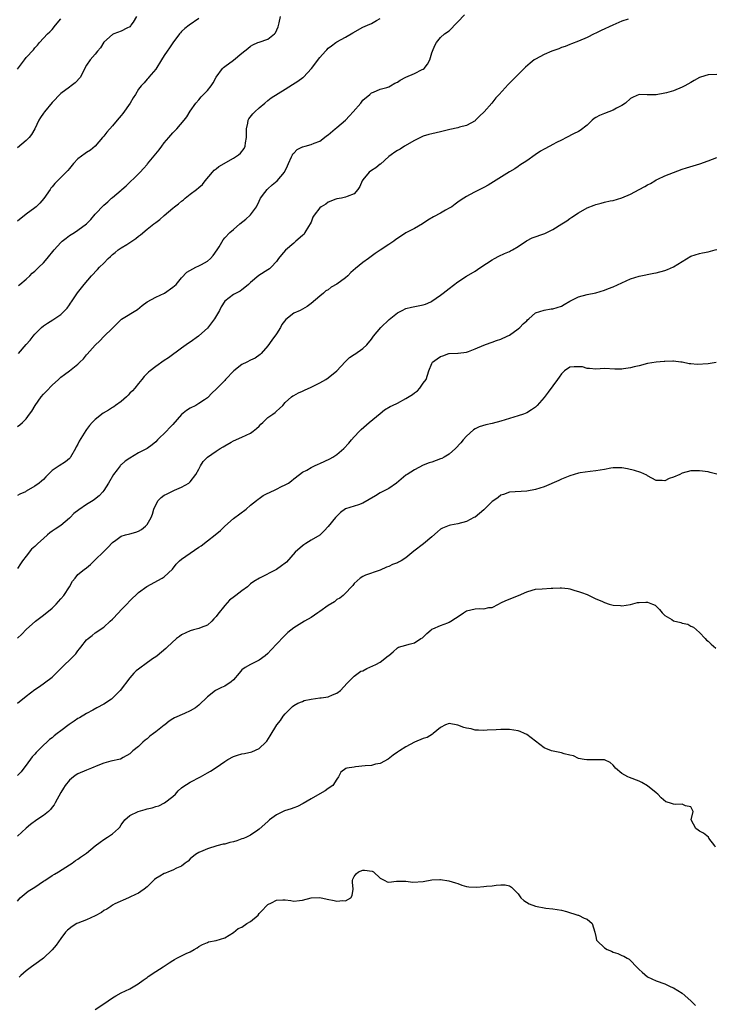
# Model space of a CAD drawing. Units: inches. Extents: x 2511000 to 2514000, y 1560000 to 1563000.
# Drawn here: x 2512789 to 2512951, y 1561100 to 1561328 of the extents above; entities that cross this region are included whole.
import ezdxf

# ---------------------------------------------------------------- set-up
doc = ezdxf.new("R2010")
doc.units = ezdxf.units.IN
doc.header["$MEASUREMENT"] = 0
doc.layers.add('LD25111560_2ft', color=127, linetype='Continuous')

msp = doc.modelspace()

# ---------------------------------------------------------------- linework, layer by layer
at = {"layer": 'LD25111560_2ft'}
for points, elevation in [([(2512789, 1561234.09), (2512789.54, 1561234.46), (2512790.12, 1561235), (2512791, 1561235.87), (2512791.79, 1561237), (2512792.33, 1561237.67), (2512793.05, 1561239), (2512794.47, 1561241), (2512795, 1561241.58), (2512795.72, 1561242.28), (2512797, 1561243.65), (2512798.5, 1561245), (2512799, 1561245.51), (2512799.88, 1561246.12), (2512801, 1561246.99), (2512803, 1561248.51), (2512803.44, 1561249), (2512804.24, 1561249.76), (2512805, 1561250.72), (2512805.14, 1561250.86), (2512807, 1561252.96), (2512808.05, 1561253.95), (2512809, 1561254.92), (2512811, 1561256.85), (2512812.05, 1561257.95), (2512813.06, 1561258.94), (2512816.79, 1561261.21), (2512817.89, 1561262.11), (2512819.01, 1561262.99), (2512821, 1561264.06), (2512823.05, 1561265), (2512825, 1561266.35), (2512825.35, 1561266.65), (2512825.73, 1561267), (2512827, 1561268.53), (2512828.19, 1561269.81), (2512830.3, 1561271), (2512831, 1561271.28), (2512831.65, 1561271.65), (2512833, 1561272.38), (2512833.7, 1561273), (2512834.33, 1561273.67), (2512835.27, 1561275), (2512835.74, 1561275.74), (2512836.67, 1561277.33), (2512837, 1561277.76), (2512838.17, 1561279), (2512839, 1561279.75), (2512840.47, 1561281), (2512841.88, 1561282.12), (2512842.9, 1561283), (2512843, 1561283.11), (2512844.35, 1561285), (2512845, 1561286.25), (2512845.3, 1561287), (2512846.32, 1561288.32), (2512846.82, 1561289), (2512846.91, 1561289.09), (2512847, 1561289.14), (2512847.97, 1561290.03), (2512849.12, 1561291), (2512850.86, 1561293), (2512851.57, 1561294.43), (2512851.81, 1561295), (2512852.51, 1561296.51), (2512852.69, 1561297), (2512852.79, 1561297.2), (2512853, 1561297.43), (2512853.78, 1561298.22), (2512855, 1561298.84), (2512855.12, 1561298.88), (2512855.65, 1561299), (2512857, 1561299.39), (2512857.7, 1561299.7), (2512859, 1561300.17), (2512860.15, 1561301), (2512860.62, 1561301.39), (2512861, 1561301.65), (2512862.57, 1561303), (2512863, 1561303.32), (2512865, 1561305.05), (2512865.95, 1561306.05), (2512866.78, 1561307), (2512868.5, 1561309), (2512869, 1561309.66), (2512870.63, 1561311), (2512871, 1561311.36), (2512871.51, 1561311.51), (2512873, 1561312.21), (2512874.58, 1561312.58), (2512875, 1561312.76), (2512875.43, 1561313), (2512876.39, 1561313.61), (2512877, 1561313.82), (2512877.69, 1561314.31), (2512878.99, 1561315), (2512881, 1561315.81), (2512882.76, 1561316.76), (2512883, 1561316.86), (2512883.19, 1561317), (2512883.97, 1561318.03), (2512884.49, 1561319), (2512885, 1561320.66), (2512885.15, 1561321), (2512885.66, 1561322.34), (2512886.06, 1561323), (2512887, 1561324.18), (2512887.92, 1561325), (2512889, 1561325.69), (2512889.64, 1561326.36), (2512890.21, 1561327), (2512891, 1561327.78), (2512892.57, 1561329.43)], 6890), ([(2512816.59, 1561329), (2512815.75, 1561327.75), (2512815.28, 1561327), (2512815.16, 1561326.84), (2512815, 1561326.67), (2512814.35, 1561326.35), (2512813, 1561325.62), (2512811.3, 1561325), (2512811, 1561324.87), (2512809, 1561323.06), (2512808.23, 1561321.77), (2512807.54, 1561321), (2512807, 1561320.28), (2512805.8, 1561319), (2512805, 1561317.76), (2512804.12, 1561316.12), (2512803.56, 1561315), (2512802.31, 1561313.69), (2512801.45, 1561313), (2512801, 1561312.69), (2512799, 1561311.17), (2512797, 1561309.11), (2512795.24, 1561307), (2512795, 1561306.67), (2512794.33, 1561305.67), (2512793.95, 1561305), (2512792.96, 1561303), (2512792.25, 1561301.75), (2512791.67, 1561301), (2512791, 1561300.3), (2512789, 1561298.59)], 6882), ([(2512789.21, 1561266.79), (2512789.51, 1561267), (2512791, 1561268.24), (2512791.82, 1561269), (2512792.37, 1561269.63), (2512793, 1561270.08), (2512793.43, 1561270.57), (2512793.93, 1561271), (2512795, 1561272.02), (2512795.86, 1561273), (2512797.46, 1561275), (2512799, 1561276.68), (2512799.34, 1561277), (2512800.25, 1561277.75), (2512801, 1561278.3), (2512802.16, 1561279), (2512803, 1561279.54), (2512804.97, 1561281.03), (2512805.96, 1561282.04), (2512807, 1561283.24), (2512809, 1561285.36), (2512809.89, 1561286.11), (2512810.8, 1561287), (2512811, 1561287.15), (2512813, 1561288.8), (2512813.19, 1561289), (2512814.16, 1561289.84), (2512817, 1561292.62), (2512817.4, 1561293), (2512818.17, 1561293.83), (2512819, 1561294.79), (2512819.11, 1561294.89), (2512821, 1561297.23), (2512821.82, 1561298.18), (2512822.4, 1561299), (2512823, 1561299.79), (2512824.06, 1561301), (2512825, 1561302.1), (2512825.47, 1561302.53), (2512825.92, 1561303), (2512827.63, 1561305), (2512828.22, 1561305.78), (2512829, 1561307.08), (2512830.34, 1561309), (2512831, 1561309.77), (2512831.54, 1561310.46), (2512833, 1561311.87), (2512833.83, 1561313), (2512834.29, 1561313.71), (2512835.04, 1561314.96), (2512836.5, 1561317), (2512836.75, 1561317.25), (2512837, 1561317.47), (2512839, 1561318.94), (2512841, 1561320.51), (2512842.35, 1561321.65), (2512843, 1561322.14), (2512843.55, 1561322.45), (2512844.69, 1561323), (2512845, 1561323.13), (2512847, 1561323.81), (2512848.53, 1561325), (2512848.76, 1561325.24), (2512849.39, 1561326.61), (2512849.59, 1561327.59), (2512849.93, 1561329)], 6886), ([(2512831, 1561328.57), (2512828.74, 1561327), (2512827.75, 1561326.25), (2512827, 1561325.57), (2512826.72, 1561325.28), (2512826.51, 1561325), (2512825, 1561322.95), (2512824.24, 1561321.76), (2512823.64, 1561321), (2512823, 1561320.04), (2512822.38, 1561319), (2512821, 1561316.85), (2512819.43, 1561315), (2512819.23, 1561314.77), (2512819, 1561314.54), (2512818.33, 1561313.67), (2512817.64, 1561313), (2512817, 1561312.18), (2512816.31, 1561311), (2512815.8, 1561310.2), (2512815.12, 1561309), (2512813.39, 1561306.61), (2512813, 1561306.11), (2512812.04, 1561305), (2512811, 1561303.74), (2512809.71, 1561302.29), (2512809, 1561301.36), (2512808.67, 1561301), (2512807, 1561299.02), (2512805.88, 1561298.12), (2512805, 1561297.56), (2512804.68, 1561297.32), (2512803, 1561296.11), (2512801.96, 1561295), (2512801, 1561293.87), (2512800.62, 1561293.38), (2512799, 1561291.76), (2512797.63, 1561290.37), (2512797, 1561289.62), (2512796.74, 1561289.26), (2512796.59, 1561289), (2512795.11, 1561286.89), (2512794.18, 1561285.82), (2512793.34, 1561285), (2512793, 1561284.73), (2512791, 1561283.26), (2512789, 1561281.68)], 6884), ([(2512789, 1561316.86), (2512790.57, 1561319), (2512791, 1561319.52), (2512792.67, 1561321.33), (2512793, 1561321.79), (2512793.6, 1561322.4), (2512794.08, 1561323), (2512795, 1561324.01), (2512795.95, 1561325), (2512796.51, 1561325.49), (2512797, 1561326.04), (2512797.82, 1561327), (2512799, 1561328.53)], 6880), ([(2512930.45, 1561328.45), (2512929, 1561327.93), (2512926.96, 1561327), (2512924.22, 1561325.78), (2512923, 1561325.19), (2512922.58, 1561325), (2512921, 1561324.2), (2512919, 1561323.3), (2512917.33, 1561322.67), (2512917, 1561322.56), (2512915.89, 1561322.11), (2512915, 1561321.84), (2512914.42, 1561321.58), (2512912.82, 1561321), (2512911, 1561320.2), (2512909, 1561319.17), (2512908.74, 1561319), (2512907.75, 1561318.25), (2512906.68, 1561317.32), (2512906.39, 1561317), (2512905, 1561315.61), (2512903.67, 1561314.33), (2512903, 1561313.58), (2512902.69, 1561313.31), (2512900.62, 1561311), (2512899.82, 1561310.18), (2512898.88, 1561309), (2512897.13, 1561307), (2512896.05, 1561305.95), (2512895.13, 1561305), (2512895, 1561304.89), (2512893, 1561303.82), (2512891.39, 1561303.39), (2512891, 1561303.27), (2512889.14, 1561302.86), (2512887, 1561302.34), (2512885, 1561301.9), (2512884.32, 1561301.68), (2512883, 1561301.31), (2512881, 1561300.35), (2512878.68, 1561299), (2512877.66, 1561298.34), (2512877, 1561298.02), (2512876.41, 1561297.59), (2512875.53, 1561297), (2512875, 1561296.61), (2512873.12, 1561294.88), (2512873, 1561294.81), (2512872, 1561294), (2512871, 1561293.4), (2512870.47, 1561293), (2512869, 1561291.24), (2512868.81, 1561291), (2512868.3, 1561289.7), (2512867.85, 1561289), (2512867, 1561287.96), (2512865.34, 1561287.34), (2512865, 1561287.19), (2512864.05, 1561287), (2512863, 1561286.82), (2512862.74, 1561286.74), (2512861, 1561286.01), (2512860.4, 1561285.6), (2512859.36, 1561285), (2512859, 1561284.76), (2512857.7, 1561283), (2512857.45, 1561282.55), (2512857, 1561281.45), (2512856.79, 1561281), (2512856.42, 1561280.42), (2512855.6, 1561279), (2512855.37, 1561278.63), (2512855, 1561278.3), (2512853.49, 1561277), (2512853, 1561276.59), (2512851.09, 1561274.91), (2512850.13, 1561273.87), (2512849.47, 1561273), (2512849, 1561272.33), (2512847.76, 1561271), (2512847.38, 1561270.62), (2512847, 1561270.35), (2512844.94, 1561269.06), (2512843, 1561267.47), (2512842.48, 1561267), (2512841.69, 1561266.31), (2512841, 1561265.77), (2512840.55, 1561265.45), (2512839, 1561264.67), (2512837, 1561263.09), (2512836.17, 1561261.83), (2512835.75, 1561261), (2512834.61, 1561259), (2512833.93, 1561258.07), (2512833, 1561256.88), (2512831, 1561255.06), (2512830.89, 1561255), (2512829, 1561253.63), (2512828.6, 1561253.4), (2512828.09, 1561253), (2512827, 1561252.27), (2512823.98, 1561250.02), (2512823, 1561249.41), (2512821, 1561248.03), (2512819.71, 1561247), (2512819.33, 1561246.67), (2512818.31, 1561245.69), (2512817.78, 1561245), (2512817, 1561244.08), (2512816.15, 1561243), (2512815.61, 1561242.39), (2512815, 1561241.8), (2512814.62, 1561241.38), (2512814.22, 1561241), (2512813, 1561239.91), (2512811.72, 1561239), (2512811.32, 1561238.68), (2512811, 1561238.5), (2512810.08, 1561237.92), (2512808.81, 1561237.19), (2512807, 1561235.73), (2512806.26, 1561235), (2512805.67, 1561234.33), (2512805, 1561233.44), (2512804.8, 1561233.2), (2512803.3, 1561230.7), (2512803, 1561230.05), (2512802.61, 1561229.39), (2512802.41, 1561229), (2512801.27, 1561227), (2512801.16, 1561226.84), (2512801, 1561226.67), (2512800.1, 1561225.9), (2512798.64, 1561225), (2512797, 1561223.9), (2512795.55, 1561222.45), (2512795, 1561221.85), (2512794.55, 1561221.45), (2512794.02, 1561221), (2512793, 1561220.27), (2512791, 1561219.11), (2512790.8, 1561219), (2512789.56, 1561218.44), (2512789, 1561218.14)], 6892), ([(2512789.21, 1561251), (2512791, 1561253.1), (2512791.91, 1561254.09), (2512792.59, 1561255), (2512793, 1561255.52), (2512794.51, 1561257), (2512795, 1561257.41), (2512795.95, 1561258.05), (2512797.19, 1561258.81), (2512799, 1561260.05), (2512800.46, 1561261.54), (2512801, 1561262.25), (2512801.3, 1561262.7), (2512801.48, 1561263), (2512802.91, 1561265.09), (2512804.44, 1561267), (2512806.12, 1561269), (2512807.52, 1561270.48), (2512807.96, 1561271), (2512809, 1561271.95), (2512810, 1561273), (2512810.52, 1561273.48), (2512811, 1561273.91), (2512811.61, 1561274.39), (2512812.33, 1561275), (2512813, 1561275.49), (2512814.28, 1561276.27), (2512815, 1561276.7), (2512815.46, 1561277), (2512816.37, 1561277.63), (2512817, 1561278.17), (2512817.48, 1561278.52), (2512819, 1561279.82), (2512820.58, 1561281), (2512820.81, 1561281.19), (2512821, 1561281.36), (2512822, 1561282), (2512823, 1561282.99), (2512825, 1561284.64), (2512825.39, 1561285), (2512826.32, 1561285.68), (2512827, 1561286.31), (2512827.41, 1561286.59), (2512827.85, 1561287), (2512829, 1561287.91), (2512830.48, 1561289), (2512831, 1561289.46), (2512831.83, 1561290.17), (2512832.43, 1561291), (2512834.13, 1561293), (2512834.55, 1561293.45), (2512835, 1561293.75), (2512835.67, 1561294.33), (2512839, 1561296.23), (2512840.2, 1561297), (2512840.63, 1561297.37), (2512841.52, 1561298.48), (2512841.74, 1561299), (2512841.8, 1561299.8), (2512842.03, 1561301), (2512842.01, 1561303), (2512842.33, 1561304.33), (2512842.42, 1561305), (2512842.62, 1561305.38), (2512843.51, 1561306.49), (2512844.01, 1561307), (2512845, 1561307.9), (2512846.33, 1561309), (2512847, 1561309.59), (2512847.79, 1561310.21), (2512851, 1561312.24), (2512852.72, 1561313.28), (2512853.93, 1561314.07), (2512855.11, 1561314.89), (2512855.24, 1561315), (2512857.14, 1561317), (2512859, 1561319.51), (2512860.35, 1561321), (2512860.68, 1561321.32), (2512861, 1561321.67), (2512861.73, 1561322.27), (2512862.76, 1561323), (2512863, 1561323.15), (2512865, 1561324.23), (2512866.72, 1561325.28), (2512869, 1561326.55), (2512870.12, 1561327), (2512871, 1561327.44), (2512872.13, 1561328.13), (2512873, 1561328.58)], 6888), ([(2512951, 1561315.64), (2512949, 1561315.5), (2512947.22, 1561315), (2512947, 1561314.93), (2512945.8, 1561314.2), (2512945, 1561313.78), (2512943.64, 1561313), (2512943, 1561312.67), (2512941, 1561311.86), (2512939.34, 1561311.34), (2512939, 1561311.26), (2512937, 1561310.89), (2512935.08, 1561310.92), (2512934.89, 1561310.89), (2512933, 1561310.99), (2512931.67, 1561310.33), (2512931, 1561310.05), (2512929.86, 1561309), (2512929, 1561308.41), (2512927.81, 1561307.81), (2512927, 1561307.31), (2512925, 1561306.61), (2512923.86, 1561306.14), (2512923, 1561305.62), (2512922.6, 1561305.4), (2512922.15, 1561305), (2512921, 1561303.89), (2512919.37, 1561302.63), (2512919, 1561302.4), (2512917.83, 1561301.83), (2512916.18, 1561301), (2512915, 1561300.44), (2512913.87, 1561299.87), (2512913, 1561299.4), (2512912.3, 1561299), (2512911, 1561298.34), (2512910.15, 1561297.85), (2512908.96, 1561297.04), (2512907, 1561295.65), (2512905.4, 1561294.6), (2512905, 1561294.32), (2512904.2, 1561293.8), (2512903, 1561293.07), (2512899.28, 1561290.72), (2512898.03, 1561289.97), (2512897, 1561289.41), (2512895, 1561288.41), (2512893.75, 1561287.75), (2512893, 1561287.37), (2512892.42, 1561287), (2512891.57, 1561286.43), (2512891, 1561286.01), (2512890.43, 1561285.57), (2512889.6, 1561285), (2512889, 1561284.62), (2512888.16, 1561284.16), (2512887, 1561283.5), (2512885.35, 1561282.65), (2512884.1, 1561281.9), (2512882.79, 1561281), (2512881, 1561279.93), (2512879, 1561278.94), (2512877, 1561277.67), (2512876.61, 1561277.39), (2512876.16, 1561277), (2512875, 1561276.22), (2512873, 1561274.94), (2512871.85, 1561274.15), (2512870.31, 1561273), (2512869, 1561272.06), (2512867.28, 1561270.72), (2512866.24, 1561269.76), (2512865.55, 1561269), (2512865, 1561268.56), (2512863, 1561267.04), (2512861.65, 1561266.35), (2512861, 1561265.77), (2512860.45, 1561265.55), (2512859.85, 1561265), (2512859, 1561264.32), (2512857, 1561262.56), (2512856.11, 1561261.89), (2512855, 1561261.26), (2512854.49, 1561261), (2512853, 1561260.35), (2512851.15, 1561258.85), (2512850.27, 1561257.73), (2512849.9, 1561257), (2512849, 1561255.6), (2512847.94, 1561254.06), (2512847, 1561252.8), (2512845.43, 1561251), (2512845.22, 1561250.78), (2512844.04, 1561249.96), (2512843, 1561249.46), (2512842.13, 1561249), (2512841, 1561248.45), (2512839.08, 1561247), (2512837.2, 1561245), (2512837, 1561244.75), (2512835.26, 1561243), (2512835, 1561242.72), (2512834.12, 1561241.88), (2512833, 1561240.77), (2512832.31, 1561240.31), (2512831, 1561239.4), (2512830.31, 1561239), (2512829, 1561238.36), (2512828.16, 1561237.84), (2512827, 1561236.87), (2512825, 1561234.57), (2512824.23, 1561233.77), (2512823.52, 1561233), (2512821.44, 1561231), (2512821, 1561230.54), (2512820.16, 1561229.84), (2512819, 1561229.04), (2512817, 1561227.98), (2512815, 1561226.77), (2512813.95, 1561226.05), (2512813, 1561225.25), (2512812.87, 1561225.13), (2512812.76, 1561225), (2512812.04, 1561224.04), (2512811.22, 1561223), (2512810.1, 1561221), (2512809, 1561219.32), (2512808.75, 1561219), (2512807.91, 1561218.09), (2512806.81, 1561217.19), (2512806.54, 1561217), (2512805, 1561216.02), (2512803.2, 1561214.8), (2512802.07, 1561213.93), (2512801.16, 1561213), (2512801, 1561212.86), (2512799, 1561211.19), (2512797.68, 1561210.32), (2512797, 1561209.84), (2512796.49, 1561209.51), (2512795.95, 1561209), (2512795, 1561208.18), (2512793.73, 1561207), (2512793.34, 1561206.66), (2512793, 1561206.31), (2512792.26, 1561205.74), (2512791, 1561204.08), (2512790.11, 1561203), (2512789.67, 1561202.33), (2512789, 1561201.24)], 6894), ([(2512789, 1561185.11), (2512789.98, 1561186.02), (2512791, 1561187.11), (2512793.15, 1561189), (2512795, 1561190.46), (2512797, 1561192.08), (2512797.95, 1561193), (2512799, 1561194.17), (2512799.68, 1561195), (2512801.01, 1561197), (2512801.73, 1561198.27), (2512802.31, 1561199), (2512803, 1561199.81), (2512804.4, 1561201), (2512805, 1561201.4), (2512805.88, 1561202.12), (2512806.73, 1561203), (2512807, 1561203.22), (2512808.89, 1561205.11), (2512809.93, 1561206.07), (2512811, 1561207.22), (2512811.77, 1561207.77), (2512813, 1561208.68), (2512814.02, 1561209), (2512815, 1561209.25), (2512816.37, 1561209.63), (2512817, 1561209.89), (2512817.71, 1561210.29), (2512818.63, 1561211), (2512819, 1561211.42), (2512819.96, 1561213), (2512820.23, 1561213.77), (2512820.57, 1561215), (2512821, 1561215.98), (2512821.56, 1561217), (2512822.31, 1561217.69), (2512823, 1561218.17), (2512823.54, 1561218.46), (2512825.34, 1561219.34), (2512827, 1561220.05), (2512828.65, 1561221), (2512828.86, 1561221.14), (2512829, 1561221.29), (2512830.31, 1561223), (2512831, 1561224.22), (2512831.38, 1561225), (2512832.02, 1561225.98), (2512833, 1561227.04), (2512835, 1561228.42), (2512835.96, 1561229), (2512836.63, 1561229.37), (2512837, 1561229.64), (2512838.49, 1561230.49), (2512839, 1561230.76), (2512841, 1561231.64), (2512843, 1561232.56), (2512843.61, 1561233), (2512844.37, 1561233.63), (2512845, 1561234.2), (2512845.39, 1561234.61), (2512845.8, 1561235), (2512847, 1561236.19), (2512848.17, 1561237), (2512848.65, 1561237.35), (2512849, 1561237.67), (2512849.73, 1561238.27), (2512850.46, 1561239), (2512851, 1561239.63), (2512852.47, 1561241), (2512852.79, 1561241.21), (2512853, 1561241.32), (2512854.08, 1561241.92), (2512855, 1561242.3), (2512855.45, 1561242.55), (2512857, 1561243.23), (2512859, 1561244.22), (2512860.43, 1561245), (2512861, 1561245.4), (2512862.99, 1561247), (2512864.91, 1561249.09), (2512865.95, 1561250.05), (2512867, 1561250.77), (2512867.12, 1561250.88), (2512869, 1561252.2), (2512869.9, 1561253), (2512871, 1561254.31), (2512871.51, 1561255), (2512873.17, 1561257), (2512875.11, 1561258.89), (2512877, 1561260.43), (2512878.13, 1561261), (2512879, 1561261.41), (2512880.27, 1561261.73), (2512883, 1561262.28), (2512883.54, 1561262.46), (2512884.79, 1561263), (2512885, 1561263.11), (2512887, 1561264.52), (2512887.64, 1561265), (2512889, 1561266.09), (2512891, 1561267.6), (2512893, 1561268.89), (2512895, 1561270.06), (2512895.57, 1561270.43), (2512896.38, 1561271), (2512899, 1561272.73), (2512899.48, 1561273), (2512900.49, 1561273.51), (2512901.86, 1561274.14), (2512903, 1561274.63), (2512903.24, 1561274.76), (2512903.68, 1561275), (2512905, 1561275.8), (2512906.91, 1561277.09), (2512908.21, 1561277.79), (2512911.19, 1561278.81), (2512911.6, 1561279), (2512913, 1561279.7), (2512915.08, 1561281), (2512916.24, 1561281.76), (2512917, 1561282.27), (2512917.45, 1561282.55), (2512919, 1561283.57), (2512921, 1561284.71), (2512922.62, 1561285.38), (2512923, 1561285.52), (2512924.2, 1561285.8), (2512925, 1561286.03), (2512926.33, 1561286.33), (2512927, 1561286.44), (2512929, 1561287.02), (2512931, 1561287.9), (2512933.07, 1561289), (2512934.34, 1561289.66), (2512935, 1561290.07), (2512935.63, 1561290.37), (2512936.66, 1561291), (2512937, 1561291.19), (2512937.38, 1561291.38), (2512939, 1561292.11), (2512940.95, 1561292.95), (2512943, 1561293.68), (2512943.98, 1561294.02), (2512947.06, 1561294.94), (2512949, 1561295.61), (2512950.03, 1561296.03), (2512951, 1561296.39)], 6896), ([(2512789, 1561170.01), (2512791, 1561171.7), (2512793, 1561173.18), (2512794.09, 1561173.91), (2512795.27, 1561174.73), (2512797, 1561176.1), (2512798.47, 1561177.53), (2512799, 1561178.09), (2512799.98, 1561179), (2512801, 1561179.98), (2512802.5, 1561181.5), (2512803, 1561182.18), (2512803.38, 1561182.62), (2512803.64, 1561183), (2512805, 1561184.68), (2512805.33, 1561185), (2512806.25, 1561185.75), (2512807, 1561186.31), (2512809, 1561187.68), (2512810.44, 1561189), (2512811, 1561189.53), (2512812.35, 1561191), (2512813, 1561191.68), (2512814.33, 1561193), (2512815, 1561193.73), (2512817, 1561195.66), (2512818.95, 1561197.05), (2512822.5, 1561199), (2512823, 1561199.33), (2512824.89, 1561201.11), (2512825.78, 1561202.22), (2512826.52, 1561203), (2512827, 1561203.39), (2512831, 1561206.16), (2512831.52, 1561206.48), (2512833, 1561207.67), (2512834.76, 1561209), (2512835.99, 1561210.01), (2512837, 1561211.04), (2512839, 1561212.82), (2512841.93, 1561215), (2512843, 1561215.92), (2512844.39, 1561217), (2512844.72, 1561217.28), (2512845, 1561217.46), (2512845.9, 1561218.1), (2512847, 1561218.65), (2512847.22, 1561218.78), (2512849, 1561219.61), (2512850.19, 1561220.19), (2512851, 1561220.57), (2512851.76, 1561221), (2512852.48, 1561221.52), (2512853, 1561221.99), (2512854.29, 1561223), (2512855, 1561223.5), (2512856.02, 1561224.02), (2512857, 1561224.6), (2512857.83, 1561225), (2512858.63, 1561225.37), (2512859, 1561225.51), (2512861.39, 1561226.61), (2512862.03, 1561227), (2512863, 1561227.65), (2512864.56, 1561229), (2512865.72, 1561230.28), (2512866.4, 1561231), (2512867, 1561231.68), (2512868.23, 1561233), (2512868.62, 1561233.38), (2512870.45, 1561235), (2512873, 1561237.15), (2512874.05, 1561237.95), (2512875.3, 1561238.7), (2512875.86, 1561239), (2512877, 1561239.54), (2512879, 1561240.57), (2512880.5, 1561241.5), (2512881, 1561241.92), (2512881.63, 1561242.37), (2512882.22, 1561243), (2512883, 1561244.11), (2512883.65, 1561245), (2512884.3, 1561247), (2512885, 1561248.73), (2512885.17, 1561249), (2512886.25, 1561249.75), (2512887, 1561250.29), (2512887.55, 1561250.45), (2512888.91, 1561251), (2512889.03, 1561251.03), (2512891, 1561251.09), (2512891.12, 1561251.12), (2512893, 1561251.3), (2512893.5, 1561251.5), (2512895, 1561252.05), (2512897, 1561252.92), (2512898.52, 1561253.48), (2512899, 1561253.64), (2512900, 1561254), (2512901, 1561254.35), (2512902.42, 1561255), (2512903, 1561255.28), (2512905, 1561256.7), (2512905.35, 1561257), (2512906.14, 1561257.86), (2512907, 1561258.6), (2512907.19, 1561258.81), (2512907.44, 1561259), (2512909, 1561260.4), (2512911, 1561261.05), (2512912.67, 1561261.33), (2512913, 1561261.33), (2512915, 1561261.96), (2512915.67, 1561262.33), (2512917, 1561263.13), (2512919, 1561264.14), (2512921, 1561264.65), (2512923, 1561265.03), (2512925, 1561265.66), (2512925.94, 1561266.06), (2512927, 1561266.47), (2512931, 1561268.27), (2512933, 1561268.94), (2512936.41, 1561269.59), (2512937, 1561269.68), (2512939, 1561270.21), (2512939.58, 1561270.42), (2512941, 1561271.06), (2512943, 1561272.34), (2512945, 1561273.57), (2512947, 1561274.19), (2512947.69, 1561274.31), (2512949, 1561274.57), (2512950.67, 1561275), (2512951, 1561275.07)], 6898), ([(2512950.91, 1561248.91), (2512949, 1561248.65), (2512946.46, 1561248.46), (2512945, 1561248.64), (2512944.6, 1561248.6), (2512943, 1561248.97), (2512942.65, 1561249), (2512941, 1561249.24), (2512940.8, 1561249.2), (2512939, 1561249.18), (2512938.85, 1561249.15), (2512937, 1561249.01), (2512935, 1561248.67), (2512933, 1561248.19), (2512931.89, 1561247.89), (2512931, 1561247.68), (2512929.43, 1561247.42), (2512929, 1561247.38), (2512927.4, 1561247.4), (2512925, 1561247.5), (2512923, 1561247.41), (2512921.53, 1561247.53), (2512921, 1561247.53), (2512919.89, 1561247.89), (2512919, 1561247.95), (2512917.95, 1561247.95), (2512917, 1561247.81), (2512915.76, 1561247), (2512915.37, 1561246.63), (2512915, 1561246.33), (2512914.47, 1561245.53), (2512914.09, 1561245), (2512911.97, 1561242.03), (2512911, 1561240.79), (2512909.42, 1561239), (2512909, 1561238.58), (2512908.07, 1561237.93), (2512907, 1561237.3), (2512906.24, 1561237), (2512905, 1561236.54), (2512901, 1561235.31), (2512899, 1561234.78), (2512897.53, 1561234.47), (2512895.98, 1561234.02), (2512895, 1561233.55), (2512894.66, 1561233.34), (2512893, 1561231.88), (2512892.23, 1561231), (2512891.69, 1561230.31), (2512890.51, 1561229), (2512889, 1561227.73), (2512887.82, 1561227), (2512887.28, 1561226.72), (2512887, 1561226.59), (2512885, 1561225.88), (2512884.34, 1561225.66), (2512883, 1561225.13), (2512881, 1561224.11), (2512879.27, 1561223), (2512879, 1561222.81), (2512876.84, 1561221), (2512875, 1561219.77), (2512873.18, 1561218.82), (2512873, 1561218.75), (2512871.93, 1561218.07), (2512869, 1561216.34), (2512868, 1561216), (2512865, 1561215.01), (2512863.8, 1561214.2), (2512863, 1561213.38), (2512862.67, 1561213), (2512861, 1561210.94), (2512860.08, 1561209.92), (2512859, 1561208.94), (2512857, 1561207.78), (2512855.79, 1561207), (2512855.31, 1561206.69), (2512855, 1561206.45), (2512853.3, 1561205), (2512851.28, 1561202.72), (2512851, 1561202.47), (2512850.16, 1561201.84), (2512848.98, 1561201.02), (2512845.07, 1561199), (2512843.77, 1561198.23), (2512843, 1561197.65), (2512842.25, 1561197), (2512841, 1561196.09), (2512839.61, 1561195), (2512839.25, 1561194.76), (2512838.11, 1561193.89), (2512837, 1561192.64), (2512835.37, 1561190.63), (2512835, 1561190.08), (2512834.46, 1561189.54), (2512833.99, 1561189), (2512833, 1561188.09), (2512831.57, 1561187.57), (2512831, 1561187.33), (2512829.73, 1561187), (2512829, 1561186.83), (2512827, 1561185.86), (2512826.49, 1561185.51), (2512825.81, 1561185), (2512823.67, 1561183), (2512823.34, 1561182.67), (2512821.32, 1561181), (2512821, 1561180.79), (2512820.29, 1561180.29), (2512818.51, 1561179), (2512817.6, 1561178.4), (2512817, 1561177.89), (2512816.46, 1561177.54), (2512815.95, 1561177), (2512815, 1561175.91), (2512812.77, 1561173), (2512811, 1561171.23), (2512810.73, 1561171), (2512809, 1561169.85), (2512807.39, 1561169), (2512806.45, 1561168.45), (2512805, 1561167.66), (2512803.35, 1561166.65), (2512803, 1561166.46), (2512802.14, 1561165.86), (2512800.92, 1561165.08), (2512799, 1561163.68), (2512798.14, 1561163), (2512797.49, 1561162.51), (2512797, 1561162.05), (2512796.4, 1561161.6), (2512795.78, 1561161), (2512795, 1561160.29), (2512793.34, 1561158.66), (2512793, 1561158.24), (2512792.39, 1561157.61), (2512791, 1561155.72), (2512790.44, 1561155), (2512789.83, 1561154.17), (2512789, 1561153.27)], 6900), ([(2512951, 1561223.08), (2512949.45, 1561223.45), (2512949, 1561223.58), (2512947, 1561223.81), (2512945.82, 1561223.82), (2512945, 1561223.81), (2512943, 1561223.29), (2512942.43, 1561223), (2512941, 1561222.34), (2512939.97, 1561222.03), (2512939, 1561221.52), (2512938.38, 1561221.62), (2512937, 1561221.6), (2512935, 1561222.72), (2512934.83, 1561222.83), (2512933.44, 1561223.44), (2512931.92, 1561223.92), (2512930.29, 1561224.29), (2512929, 1561224.5), (2512928.52, 1561224.52), (2512927, 1561224.51), (2512926.43, 1561224.43), (2512925, 1561224.17), (2512924.03, 1561224.03), (2512923, 1561223.81), (2512921.71, 1561223.71), (2512919.36, 1561223.36), (2512919, 1561223.3), (2512917, 1561222.69), (2512915.81, 1561222.19), (2512915, 1561221.88), (2512914.4, 1561221.6), (2512911, 1561220.14), (2512909, 1561219.53), (2512907, 1561219.16), (2512903, 1561218.87), (2512901.63, 1561218.37), (2512901, 1561218.18), (2512900.33, 1561217.67), (2512899.34, 1561217), (2512899, 1561216.75), (2512897, 1561214.8), (2512896, 1561214), (2512895, 1561213.12), (2512894.74, 1561213), (2512893, 1561212.08), (2512891, 1561211.6), (2512889.28, 1561211.28), (2512889, 1561211.21), (2512887.43, 1561210.57), (2512887, 1561210.33), (2512886.27, 1561209.73), (2512885, 1561208.56), (2512883.09, 1561206.91), (2512880.78, 1561205.22), (2512879, 1561203.68), (2512877.89, 1561203), (2512877.3, 1561202.7), (2512877, 1561202.53), (2512875.85, 1561202.15), (2512875, 1561201.72), (2512874.46, 1561201.54), (2512873, 1561200.85), (2512872.79, 1561200.79), (2512869.65, 1561199.65), (2512869, 1561199.38), (2512868.38, 1561199), (2512867.65, 1561198.35), (2512867, 1561197.72), (2512866.68, 1561197.32), (2512866.34, 1561197), (2512865, 1561195.55), (2512864.42, 1561195), (2512863.66, 1561194.34), (2512863, 1561194.04), (2512862.46, 1561193.54), (2512861, 1561192.69), (2512859, 1561191.26), (2512858.6, 1561191), (2512857, 1561189.91), (2512855.47, 1561189), (2512853, 1561187.46), (2512851.62, 1561186.38), (2512851, 1561185.81), (2512850.6, 1561185.4), (2512847.71, 1561182.29), (2512847, 1561181.56), (2512846.35, 1561181), (2512845, 1561180), (2512843, 1561178.99), (2512841.71, 1561178.29), (2512841, 1561177.73), (2512840.62, 1561177.38), (2512840.32, 1561177), (2512839, 1561175.48), (2512838.48, 1561175), (2512837, 1561173.99), (2512836.29, 1561173.71), (2512834.89, 1561173), (2512833, 1561171.55), (2512831, 1561169.57), (2512830.22, 1561169), (2512829, 1561168.29), (2512827.67, 1561167.67), (2512825.35, 1561166.65), (2512825, 1561166.43), (2512824.14, 1561165.86), (2512823.13, 1561165), (2512823, 1561164.93), (2512821, 1561163.43), (2512820.49, 1561163), (2512819.63, 1561162.37), (2512819, 1561161.77), (2512818.54, 1561161.46), (2512818, 1561161), (2512817, 1561160), (2512815.71, 1561159), (2512815, 1561158.3), (2512813.47, 1561157.47), (2512812.88, 1561157.12), (2512810.59, 1561156.59), (2512809, 1561156.13), (2512807.6, 1561155.6), (2512806.12, 1561155), (2512805.34, 1561154.66), (2512805, 1561154.53), (2512803, 1561153.69), (2512802.57, 1561153.43), (2512801.92, 1561153), (2512801, 1561152.2), (2512800.04, 1561151), (2512799.65, 1561150.35), (2512799, 1561149.39), (2512797.74, 1561147), (2512797.47, 1561146.53), (2512797, 1561146), (2512796.6, 1561145.4), (2512796.17, 1561145), (2512795, 1561144.02), (2512793.43, 1561143), (2512792.03, 1561141.97), (2512791, 1561141.09), (2512789, 1561139.25)], 6902), ([(2512789, 1561124.2), (2512789.6, 1561125), (2512791.49, 1561126.52), (2512793, 1561127.47), (2512795, 1561128.81), (2512795.3, 1561129), (2512797, 1561130.18), (2512797.53, 1561130.47), (2512798.45, 1561131), (2512801, 1561132.58), (2512801.64, 1561133), (2512802.41, 1561133.59), (2512803, 1561133.95), (2512803.6, 1561134.4), (2512804.51, 1561135), (2512805, 1561135.35), (2512807, 1561136.98), (2512808.13, 1561137.87), (2512809, 1561138.47), (2512809.83, 1561139), (2512811, 1561139.82), (2512812.38, 1561141), (2512812.67, 1561141.33), (2512813, 1561141.88), (2512813.88, 1561143), (2512815, 1561144.04), (2512816.98, 1561145), (2512818.58, 1561145.42), (2512819, 1561145.55), (2512820.18, 1561145.82), (2512821, 1561146.14), (2512821.7, 1561146.3), (2512823.06, 1561146.94), (2512825, 1561148.45), (2512825.56, 1561149), (2512826.22, 1561149.78), (2512827, 1561150.41), (2512827.3, 1561150.7), (2512829, 1561151.72), (2512831.42, 1561153), (2512833, 1561153.89), (2512833.69, 1561154.31), (2512835, 1561155.16), (2512837, 1561156.55), (2512837.75, 1561157), (2512839, 1561157.69), (2512839.97, 1561158.03), (2512841, 1561158.32), (2512841.6, 1561158.4), (2512843.25, 1561158.75), (2512845, 1561159.53), (2512846.51, 1561161), (2512846.73, 1561161.27), (2512847.52, 1561162.48), (2512849.1, 1561165), (2512849.93, 1561166.07), (2512850.54, 1561167), (2512851, 1561167.6), (2512852.72, 1561169.28), (2512853, 1561169.47), (2512853.94, 1561170.06), (2512855, 1561170.46), (2512855.37, 1561170.63), (2512857, 1561171.01), (2512859, 1561171.26), (2512859.32, 1561171.32), (2512861, 1561171.52), (2512861.99, 1561171.99), (2512863, 1561172.33), (2512863.86, 1561173), (2512865.34, 1561174.66), (2512867, 1561176.31), (2512867.93, 1561177), (2512868.57, 1561177.43), (2512869, 1561177.57), (2512869.91, 1561178.09), (2512871.32, 1561178.68), (2512872.04, 1561179), (2512873, 1561179.52), (2512874.9, 1561181), (2512875, 1561181.1), (2512876.05, 1561181.95), (2512877, 1561182.89), (2512877.26, 1561183), (2512879, 1561183.49), (2512879.74, 1561183.74), (2512881, 1561183.98), (2512882.47, 1561185), (2512882.8, 1561185.2), (2512883.81, 1561186.19), (2512884.8, 1561187), (2512885, 1561187.15), (2512885.25, 1561187.25), (2512887, 1561188.06), (2512888.68, 1561188.68), (2512889, 1561188.78), (2512889.41, 1561189), (2512891.55, 1561190.45), (2512892.29, 1561191), (2512893, 1561191.44), (2512895, 1561191.89), (2512896, 1561192), (2512897, 1561191.91), (2512898.19, 1561192.19), (2512899, 1561192.21), (2512900.42, 1561193), (2512901, 1561193.24), (2512902.15, 1561193.85), (2512905.07, 1561195), (2512907, 1561195.82), (2512908.2, 1561196.2), (2512909, 1561196.41), (2512910.53, 1561196.53), (2512912.64, 1561196.64), (2512913, 1561196.64), (2512914.74, 1561196.74), (2512915, 1561196.73), (2512916.58, 1561196.58), (2512917, 1561196.51), (2512918.15, 1561196.15), (2512919, 1561195.92), (2512919.65, 1561195.65), (2512921, 1561195.22), (2512923, 1561194.24), (2512924.37, 1561193.63), (2512925, 1561193.33), (2512926.09, 1561193), (2512927, 1561192.77), (2512928.67, 1561192.67), (2512929, 1561192.62), (2512931, 1561192.92), (2512932.68, 1561193.32), (2512933, 1561193.35), (2512934.6, 1561193.4), (2512935, 1561193.43), (2512936.1, 1561193), (2512936.71, 1561192.71), (2512937, 1561192.52), (2512937.77, 1561191.77), (2512938.34, 1561191), (2512939, 1561190.37), (2512940.58, 1561189.42), (2512941, 1561189.14), (2512942.7, 1561188.7), (2512943, 1561188.57), (2512944.31, 1561188.31), (2512945, 1561187.9), (2512945.61, 1561187.61), (2512947, 1561186.4), (2512948.29, 1561185), (2512948.66, 1561184.66), (2512949, 1561184.37), (2512949.7, 1561183.7), (2512950.81, 1561182.81)], 6904), ([(2512950.69, 1561136.69), (2512950.55, 1561137), (2512949.18, 1561138.82), (2512949.07, 1561139), (2512947.95, 1561139.95), (2512947, 1561140.38), (2512946.67, 1561140.67), (2512946.15, 1561141), (2512945.11, 1561143), (2512945.51, 1561145), (2512945, 1561146.05), (2512943.74, 1561146.26), (2512943, 1561146.64), (2512941.4, 1561146.6), (2512941, 1561146.67), (2512940.06, 1561147), (2512939.24, 1561147.24), (2512938.12, 1561148.12), (2512937.32, 1561149), (2512937, 1561149.31), (2512934.94, 1561150.94), (2512933.66, 1561151.66), (2512933, 1561151.97), (2512930.82, 1561152.82), (2512930.42, 1561153), (2512929, 1561153.73), (2512927.53, 1561155), (2512927.3, 1561155.3), (2512927, 1561155.66), (2512926.34, 1561156.34), (2512925, 1561156.89), (2512924.92, 1561156.92), (2512923, 1561156.92), (2512922.93, 1561156.93), (2512921, 1561156.89), (2512920.92, 1561156.92), (2512920.31, 1561157), (2512919, 1561157.24), (2512917.83, 1561157.83), (2512917, 1561157.98), (2512915.69, 1561158.31), (2512915, 1561158.57), (2512913.1, 1561158.9), (2512912.68, 1561159), (2512911, 1561159.69), (2512909, 1561161.27), (2512908, 1561162), (2512907, 1561162.76), (2512906.48, 1561163), (2512905.49, 1561163.49), (2512905, 1561163.67), (2512903, 1561163.98), (2512901.96, 1561163.96), (2512901, 1561163.98), (2512899.9, 1561163.9), (2512897.8, 1561163.8), (2512897, 1561163.7), (2512895.83, 1561163.83), (2512895, 1561163.76), (2512894.07, 1561164.07), (2512893, 1561164.24), (2512892.42, 1561164.42), (2512891, 1561164.99), (2512889, 1561165.36), (2512888.17, 1561165), (2512887, 1561164.39), (2512885.3, 1561163), (2512885.15, 1561162.85), (2512883.87, 1561162.13), (2512883, 1561161.87), (2512880.95, 1561161.05), (2512879, 1561159.92), (2512877.48, 1561159), (2512877, 1561158.68), (2512876.03, 1561157.97), (2512874.9, 1561157.1), (2512873, 1561156.08), (2512871.91, 1561155.91), (2512871, 1561155.64), (2512869.52, 1561155.52), (2512867.27, 1561155.27), (2512867, 1561155.26), (2512865.33, 1561155), (2512865.07, 1561154.93), (2512863.92, 1561154.08), (2512863.39, 1561153), (2512863, 1561152.47), (2512862.08, 1561151), (2512861, 1561150.27), (2512860.27, 1561149.73), (2512859, 1561149.05), (2512857, 1561147.92), (2512855.17, 1561146.83), (2512853.86, 1561146.14), (2512853, 1561145.85), (2512852.4, 1561145.6), (2512850.88, 1561145.12), (2512849, 1561144.17), (2512847.35, 1561143), (2512847, 1561142.64), (2512845, 1561140.87), (2512844.66, 1561140.66), (2512843, 1561139.51), (2512842.01, 1561139), (2512841.32, 1561138.68), (2512841, 1561138.61), (2512839.82, 1561138.18), (2512839, 1561137.96), (2512838.22, 1561137.78), (2512837, 1561137.42), (2512836.63, 1561137.37), (2512835.2, 1561137), (2512833, 1561136.33), (2512831.89, 1561135.89), (2512831, 1561135.49), (2512830.24, 1561135), (2512829, 1561134.01), (2512828.52, 1561133.48), (2512827.85, 1561133), (2512827, 1561132.34), (2512825.85, 1561131.85), (2512825, 1561131.38), (2512823.97, 1561131), (2512823.28, 1561130.72), (2512823, 1561130.62), (2512821.97, 1561130.03), (2512821, 1561129.42), (2512820.76, 1561129.24), (2512820.47, 1561129), (2512819, 1561127.56), (2512818.31, 1561127), (2512817.57, 1561126.43), (2512817, 1561126.09), (2512816.29, 1561125.71), (2512815, 1561125.13), (2512814.68, 1561125), (2512811.55, 1561123.56), (2512811, 1561123.26), (2512810.58, 1561123), (2512809.66, 1561122.34), (2512809, 1561122.02), (2512808.42, 1561121.58), (2512807, 1561120.8), (2512805, 1561119.91), (2512803, 1561119.13), (2512802.74, 1561119), (2512801.63, 1561118.37), (2512800.53, 1561117.47), (2512800.11, 1561117), (2512799, 1561115.54), (2512797.96, 1561114.04), (2512797, 1561112.93), (2512795.01, 1561111), (2512793.87, 1561110.13), (2512792.19, 1561109), (2512791, 1561108.11), (2512789.74, 1561107), (2512789.37, 1561106.63)], 6906), ([(2512807, 1561099.09), (2512809, 1561100.41), (2512811, 1561101.85), (2512811.75, 1561102.25), (2512813, 1561102.99), (2512815, 1561103.9), (2512816.95, 1561105.05), (2512818.12, 1561105.88), (2512819, 1561106.56), (2512819.26, 1561106.74), (2512821, 1561107.89), (2512822.77, 1561109), (2512824.09, 1561109.91), (2512825, 1561110.47), (2512825.33, 1561110.67), (2512825.94, 1561111), (2512828.05, 1561112.05), (2512829, 1561112.48), (2512829.91, 1561113), (2512830.59, 1561113.41), (2512831, 1561113.71), (2512831.82, 1561114.18), (2512833, 1561114.67), (2512833.25, 1561114.75), (2512835, 1561115.06), (2512837, 1561115.68), (2512839, 1561116.98), (2512840.14, 1561117.86), (2512841, 1561118.22), (2512842.16, 1561119), (2512843, 1561119.53), (2512844.71, 1561121), (2512845, 1561121.34), (2512845.8, 1561122.2), (2512846.56, 1561123), (2512847, 1561123.44), (2512847.84, 1561123.84), (2512849, 1561124.42), (2512850.5, 1561124.5), (2512851, 1561124.51), (2512852.35, 1561124.35), (2512853, 1561124.24), (2512854.33, 1561124.33), (2512855, 1561124.4), (2512857, 1561124.94), (2512859, 1561125.09), (2512860.7, 1561124.7), (2512862.38, 1561124.38), (2512863, 1561124.18), (2512864.37, 1561124.37), (2512865, 1561124.31), (2512866.23, 1561125), (2512866.51, 1561125.49), (2512866.74, 1561127), (2512866.58, 1561128.58), (2512866.59, 1561129), (2512866.71, 1561129.29), (2512867, 1561129.91), (2512867.48, 1561130.52), (2512867.99, 1561131), (2512869, 1561131.39), (2512869.38, 1561131.38), (2512871.16, 1561131.16), (2512871.47, 1561131), (2512873, 1561129.52), (2512874.09, 1561129), (2512874.67, 1561128.67), (2512875, 1561128.61), (2512876.82, 1561128.82), (2512877, 1561128.86), (2512878.82, 1561128.82), (2512879, 1561128.85), (2512880.62, 1561128.62), (2512883, 1561128.77), (2512885, 1561129.11), (2512886.81, 1561129.19), (2512887, 1561129.22), (2512888.94, 1561128.94), (2512890.46, 1561128.46), (2512891, 1561128.26), (2512891.94, 1561127.94), (2512893, 1561127.63), (2512893.53, 1561127.53), (2512895.45, 1561127.45), (2512897, 1561127.57), (2512897.64, 1561127.64), (2512899, 1561127.75), (2512899.89, 1561127.89), (2512901, 1561127.96), (2512901.96, 1561127.96), (2512903, 1561127.76), (2512903.45, 1561127.45), (2512903.95, 1561127), (2512905, 1561125.9), (2512905.65, 1561125), (2512906.34, 1561124.34), (2512907.57, 1561123.57), (2512909.02, 1561123.02), (2512911.39, 1561122.61), (2512913, 1561122.42), (2512915, 1561122.12), (2512916.16, 1561121.84), (2512918.82, 1561121), (2512919, 1561120.93), (2512920.29, 1561120.29), (2512921, 1561120.03), (2512922.16, 1561119), (2512922.76, 1561117), (2512923, 1561116.04), (2512923.17, 1561115.17), (2512923.27, 1561115), (2512925, 1561113.39), (2512925.61, 1561113), (2512926.6, 1561112.6), (2512927, 1561112.39), (2512928.12, 1561112.12), (2512929, 1561111.65), (2512929.49, 1561111.49), (2512930.23, 1561111), (2512930.74, 1561110.74), (2512932.72, 1561108.72), (2512933, 1561108.4), (2512933.73, 1561107.73), (2512935, 1561106.71), (2512937, 1561105.79), (2512939, 1561105.07), (2512940.4, 1561104.4), (2512941, 1561104.17), (2512943, 1561102.93), (2512945, 1561101.15), (2512946.08, 1561100.08)], 6908)]:
    msp.add_lwpolyline(points, dxfattribs=dict(at, elevation=elevation))

doc.saveas('drawing.dxf')
